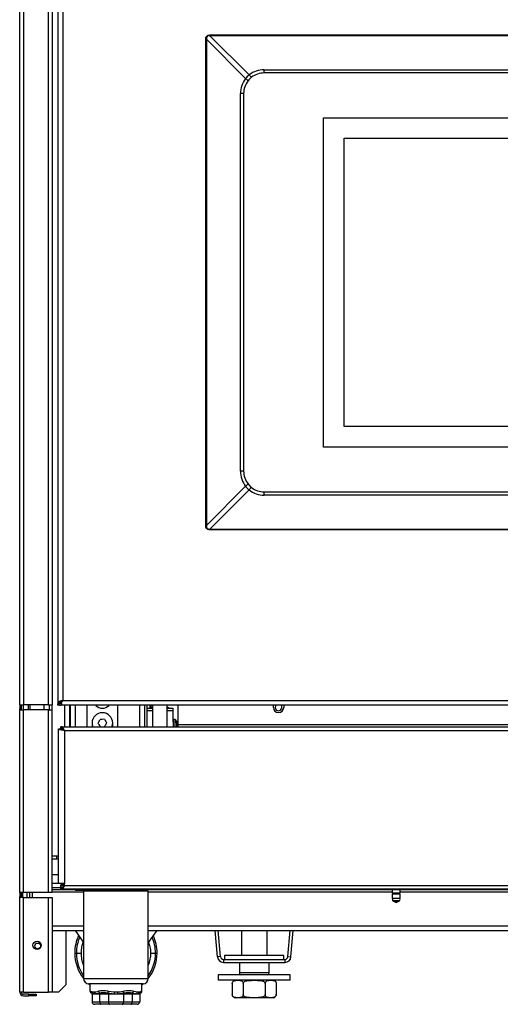
# Model space of a CAD drawing. Units: inches. Extents: x 5.7 to 102.8, y 4.3 to 84.4.
# Drawn here: x 5.8 to 17.4, y 4.3 to 28.2 of the extents above; entities that cross this region are included whole.
import ezdxf

# ---------------------------------------------------------------- set-up
doc = ezdxf.new("R2010")
doc.units = ezdxf.units.IN
doc.header["$MEASUREMENT"] = 0

msp = doc.modelspace()

# ---------------------------------------------------------------- linework, layer by layer
at = {"color": 7, "linetype": 'Continuous', "lineweight": 25}
for p, q in [((5.782, 11.584), (5.782, 37.52)), ((6.571, 37.52), (6.571, 11.584)), ((6.709, 32.04), (6.709, 11.63)), ((6.829, 31.978), (6.829, 11.692)), ((10.295, 15.939), (10.295, 27.749)), ((10.295, 27.749), (10.312, 27.749)), ((10.312, 27.749), (10.312, 15.939)), ((11.264, 26.798), (10.312, 27.749)), ((10.399, 27.853), (31.209, 27.853)), ((10.399, 27.836), (10.399, 27.853)), ((31.209, 27.836), (10.399, 27.836)), ((10.399, 27.836), (11.35, 26.884)), ((11.717, 27.01), (29.891, 27.01)), ((11.717, 26.931), (11.717, 27.01)), ((29.891, 26.931), (11.717, 26.931)), ((11.138, 17.257), (11.138, 26.431)), ((11.217, 26.431), (11.138, 26.431)), ((11.217, 26.431), (11.217, 17.257)), ((13.154, 25.844), (28.454, 25.844)), ((13.154, 17.844), (13.154, 25.844)), ((13.654, 18.344), (13.654, 25.344)), ((13.654, 25.344), (27.954, 25.344)), ((27.954, 18.344), (13.654, 18.344)), ((28.454, 17.844), (13.154, 17.844)), ((11.217, 17.257), (11.138, 17.257)), ((10.312, 15.939), (11.264, 16.891)), ((11.35, 16.804), (10.399, 15.852)), ((11.717, 16.678), (11.717, 16.757)), ((11.717, 16.757), (29.891, 16.757)), ((29.891, 16.678), (11.717, 16.678)), ((10.295, 15.939), (10.312, 15.939)), ((10.399, 15.836), (10.399, 15.852)), ((10.399, 15.852), (31.209, 15.852)), ((31.209, 15.836), (10.399, 15.836)), ((5.782, 11.584), (5.871, 11.584)), ((5.782, 11.584), (5.782, 11.488)), ((5.782, 7.026), (5.782, 11.488)), ((5.782, 11.488), (5.818, 11.488)), ((5.818, 11.584), (5.818, 11.488)), ((6.482, 11.584), (5.871, 11.584)), ((5.994, 11.459), (5.994, 11.584)), ((6.024, 11.584), (6.024, 11.459)), ((6.482, 11.584), (6.571, 11.584)), ((6.494, 11.584), (6.494, 11.459)), ((6.719, 11.646), (6.709, 11.63)), ((6.709, 11.63), (6.757, 11.63)), ((6.709, 11.62), (6.739, 11.625)), ((6.709, 11.572), (6.709, 11.62)), ((6.709, 11.572), (6.739, 11.581)), ((34.899, 11.572), (6.709, 11.572)), ((6.719, 11.646), (6.763, 11.646)), ((6.739, 11.581), (6.739, 11.625)), ((6.749, 11.663), (6.781, 11.663)), ((6.763, 11.646), (6.757, 11.63)), ((6.791, 11.658), (6.829, 11.692)), ((6.791, 11.635), (6.791, 11.658)), ((6.829, 11.692), (34.779, 11.692)), ((6.994, 11.572), (6.994, 11.053)), ((7.007, 11.572), (7.007, 11.053)), ((7.413, 11.572), (7.413, 11.053)), ((8.163, 11.053), (8.163, 11.572)), ((8.82, 11.053), (8.82, 11.572)), ((8.82, 11.053), (8.82, 11.572)), ((8.872, 11.053), (8.872, 11.572)), ((8.872, 11.499), (9.007, 11.499)), ((8.966, 11.572), (8.966, 11.499)), ((9.007, 11.524), (8.97, 11.499)), ((9.007, 11.572), (9.007, 11.053)), ((9.362, 11.053), (9.362, 11.572)), ((9.4, 11.499), (9.362, 11.524)), ((9.362, 11.499), (9.497, 11.499)), ((9.497, 11.499), (9.497, 11.439)), ((9.617, 11.572), (9.617, 11.106)), ((11.939, 11.522), (11.939, 11.572)), ((12.189, 11.572), (12.189, 11.522)), ((5.799, 11.459), (5.872, 11.459)), ((5.872, 7.026), (5.872, 11.459)), ((6.482, 11.459), (5.872, 11.459)), ((6.482, 7.026), (6.482, 11.459)), ((6.482, 11.459), (6.571, 11.459)), ((6.571, 7.026), (6.571, 11.459)), ((9.497, 11.439), (9.497, 11.175)), ((9.505, 11.374), (9.497, 11.374)), ((9.505, 11.361), (9.497, 11.361)), ((9.505, 11.349), (9.497, 11.349)), ((9.505, 11.346), (9.497, 11.346)), ((9.505, 11.343), (9.497, 11.343)), ((9.505, 11.33), (9.497, 11.33)), ((9.505, 11.318), (9.497, 11.318)), ((9.505, 11.309), (9.497, 11.309)), ((9.505, 11.281), (9.497, 11.281)), ((9.505, 11.253), (9.497, 11.253)), ((9.505, 11.246), (9.497, 11.246)), ((9.505, 11.245), (9.497, 11.245)), ((9.505, 11.242), (9.497, 11.242)), ((9.505, 11.361), (9.505, 11.374)), ((9.505, 11.349), (9.505, 11.361)), ((9.505, 11.33), (9.505, 11.343)), ((9.505, 11.318), (9.505, 11.33)), ((9.505, 11.242), (9.505, 11.175)), ((6.779, 11.017), (6.779, 11.053)), ((6.8, 11.053), (6.779, 11.053)), ((6.8, 11.017), (6.779, 11.017)), ((6.8, 11.053), (64.712, 11.053)), ((6.8, 11.053), (6.8, 11.017)), ((7.538, 11.142), (7.538, 11.053)), ((7.786, 11.231), (7.734, 11.23)), ((7.837, 11.233), (7.786, 11.231)), ((7.79, 11.053), (7.842, 11.055)), ((8.038, 11.053), (8.038, 11.142)), ((8.82, 11.161), (8.82, 11.161)), ((9.505, 11.175), (9.497, 11.175)), ((9.549, 11.224), (9.505, 11.224)), ((9.505, 11.175), (9.505, 11.133)), ((9.505, 11.133), (9.505, 11.052)), ((9.596, 11.069), (9.593, 11.069)), ((9.596, 11.116), (9.595, 11.116)), ((9.596, 11.088), (9.596, 11.092)), ((9.596, 11.088), (9.596, 11.088)), ((9.617, 11.106), (32.069, 11.106)), ((9.617, 11.106), (9.617, 11.053)), ((6.726, 11), (6.762, 11)), ((6.726, 7.246), (6.726, 11)), ((6.836, 11), (6.762, 11)), ((6.87, 10.964), (6.87, 7.246)), ((6.87, 10.964), (64.642, 10.964)), ((6.571, 7.913), (6.726, 7.913)), ((6.68, 7.836), (6.68, 7.913)), ((6.726, 7.836), (6.571, 7.836)), ((6.571, 7.461), (6.726, 7.461)), ((6.571, 7.256), (6.726, 7.256)), ((6.87, 7.246), (6.726, 7.246)), ((6.87, 7.214), (6.779, 7.214)), ((6.779, 7.179), (6.779, 7.214)), ((6.779, 7.214), (6.779, 7.214)), ((6.859, 7.179), (6.779, 7.179)), ((6.779, 7.143), (6.779, 7.179)), ((6.87, 7.195), (6.87, 7.246)), ((6.87, 7.195), (64.642, 7.195)), ((5.872, 7.026), (5.782, 7.026)), ((5.782, 7.026), (5.782, 6.93)), ((5.818, 7.026), (5.818, 6.93)), ((5.854, 6.901), (5.854, 7.026)), ((6.482, 7.026), (5.872, 7.026)), ((5.959, 6.901), (5.959, 7.026)), ((6.027, 6.901), (6.027, 7.026)), ((6.082, 7.026), (6.082, 6.901)), ((6.571, 7.026), (6.482, 7.026)), ((6.571, 7.151), (6.779, 7.151)), ((6.571, 7.101), (7.133, 7.101)), ((6.818, 7.143), (6.779, 7.143)), ((6.779, 7.143), (6.779, 7.142)), ((6.779, 7.106), (6.779, 7.142)), ((6.779, 7.142), (6.809, 7.142)), ((6.779, 7.106), (6.809, 7.106)), ((6.809, 7.106), (6.809, 7.142)), ((6.809, 7.142), (6.816, 7.142)), ((6.809, 7.106), (6.816, 7.106)), ((6.816, 7.142), (6.816, 7.106)), ((64.696, 7.106), (6.816, 7.106)), ((7.133, 7.106), (7.133, 7.076)), ((8.133, 7.076), (7.133, 7.076)), ((7.332, 7.06), (7.332, 4.935)), ((8.902, 7.06), (7.332, 7.06)), ((7.398, 7.076), (7.398, 7.06)), ((7.57, 7.092), (7.57, 7.106)), ((63.945, 7.092), (7.57, 7.092)), ((8.133, 7.092), (8.133, 7.076)), ((8.633, 7.076), (8.133, 7.076)), ((8.633, 7.092), (8.633, 7.076)), ((8.836, 7.06), (8.836, 7.092)), ((8.902, 4.935), (8.902, 7.06)), ((14.824, 7.092), (14.824, 7.013)), ((14.909, 7.013), (14.824, 7.013)), ((14.824, 6.983), (14.824, 6.883)), ((14.909, 6.983), (14.824, 6.983)), ((15.015, 7.013), (14.909, 7.013)), ((15.015, 6.983), (14.909, 6.983)), ((15.015, 7.013), (15.015, 7.092)), ((15.015, 6.883), (15.015, 6.983)), ((5.782, 4.606), (5.782, 6.93)), ((5.782, 6.93), (5.818, 6.93)), ((5.871, 6.901), (5.799, 6.901)), ((5.871, 4.606), (5.871, 6.901)), ((5.871, 6.901), (6.482, 6.901)), ((6.482, 4.606), (6.482, 6.901)), ((6.482, 6.901), (6.571, 6.901)), ((6.571, 6.901), (6.571, 4.606)), ((14.909, 6.883), (14.824, 6.883)), ((14.87, 6.807), (14.92, 6.783)), ((15.015, 6.883), (14.909, 6.883)), ((14.92, 6.783), (14.97, 6.807)), ((6.571, 6.101), (7.332, 6.101)), ((6.902, 6.101), (6.902, 4.781)), ((7.127, 6.101), (7.332, 5.809)), ((8.902, 6.101), (34.972, 6.101)), ((9.107, 6.101), (8.902, 5.809)), ((10.581, 5.463), (10.524, 6.101)), ((10.654, 5.469), (10.599, 6.101)), ((11.161, 6.101), (11.161, 5.493)), ((11.786, 5.493), (11.786, 6.101)), ((12.292, 5.469), (12.347, 6.101)), ((12.366, 5.463), (12.422, 6.101)), ((7.156, 5.555), (7.278, 5.555)), ((8.956, 5.555), (9.077, 5.555)), ((10.654, 5.469), (10.581, 5.463)), ((10.728, 5.402), (10.728, 5.328)), ((10.728, 5.402), (12.218, 5.402)), ((10.728, 5.328), (12.218, 5.328)), ((10.754, 5.493), (10.754, 5.402)), ((11.222, 5.493), (10.754, 5.493)), ((11.113, 5.328), (11.113, 5.077)), ((12.192, 5.493), (11.222, 5.493)), ((11.833, 5.077), (11.833, 5.328)), ((12.192, 5.402), (12.192, 5.493)), ((12.218, 5.402), (12.218, 5.328)), ((12.292, 5.469), (12.366, 5.463)), ((10.598, 5.027), (10.598, 4.893)), ((12.348, 5.027), (10.598, 5.027)), ((11.161, 5.027), (11.161, 5.027)), ((11.786, 5.027), (11.786, 5.027)), ((12.348, 4.893), (12.348, 5.027)), ((8.777, 4.81), (7.457, 4.81)), ((7.487, 4.81), (7.487, 4.641)), ((8.747, 4.641), (8.747, 4.81)), ((12.348, 4.893), (10.598, 4.893)), ((10.941, 4.818), (10.941, 4.546)), ((11.207, 4.818), (11.207, 4.546)), ((11.739, 4.818), (11.739, 4.546)), ((12.005, 4.818), (12.005, 4.546)), ((5.871, 4.606), (5.782, 4.606)), ((5.871, 4.606), (6.482, 4.606)), ((6.007, 4.553), (5.871, 4.553)), ((6.007, 4.517), (6.007, 4.553)), ((6.007, 4.553), (6.182, 4.553)), ((6.182, 4.553), (6.182, 4.517)), ((6.571, 4.606), (6.482, 4.606)), ((6.727, 4.606), (6.571, 4.606)), ((6.727, 4.606), (6.902, 4.781)), ((7.502, 4.628), (7.55, 4.61)), ((7.521, 4.579), (7.507, 4.592)), ((7.55, 4.563), (7.521, 4.579)), ((7.521, 4.579), (7.536, 4.563)), ((7.536, 4.563), (7.55, 4.563)), ((7.539, 4.556), (7.539, 4.373)), ((7.553, 4.556), (7.539, 4.556)), ((7.55, 4.61), (7.596, 4.61)), ((7.55, 4.563), (7.565, 4.563)), ((7.567, 4.556), (7.553, 4.556)), ((7.565, 4.563), (7.612, 4.563)), ((7.614, 4.556), (7.567, 4.556)), ((7.612, 4.563), (7.639, 4.563)), ((7.642, 4.556), (7.614, 4.556)), ((7.639, 4.563), (7.721, 4.563)), ((7.722, 4.556), (7.642, 4.556)), ((7.713, 4.579), (7.721, 4.563)), ((7.721, 4.563), (7.932, 4.563)), ((7.933, 4.556), (7.722, 4.556)), ((7.722, 4.556), (7.722, 4.373)), ((8.028, 4.563), (7.924, 4.579)), ((7.924, 4.579), (7.932, 4.563)), ((7.928, 4.628), (8.071, 4.61)), ((7.932, 4.563), (8.028, 4.563)), ((7.933, 4.556), (7.933, 4.373)), ((8.028, 4.556), (7.933, 4.556)), ((8.028, 4.563), (8.069, 4.563)), ((8.07, 4.556), (8.028, 4.556)), ((8.069, 4.563), (8.164, 4.563)), ((8.164, 4.556), (8.07, 4.556)), ((8.071, 4.61), (8.163, 4.61)), ((8.164, 4.563), (8.206, 4.563)), ((8.205, 4.556), (8.164, 4.556)), ((8.3, 4.556), (8.205, 4.556)), ((8.206, 4.563), (8.302, 4.563)), ((8.3, 4.556), (8.3, 4.373)), ((8.511, 4.556), (8.3, 4.556)), ((8.309, 4.579), (8.302, 4.563)), ((8.302, 4.563), (8.513, 4.563)), ((8.511, 4.556), (8.511, 4.373)), ((8.592, 4.556), (8.511, 4.556)), ((8.52, 4.579), (8.513, 4.563)), ((8.513, 4.563), (8.594, 4.563)), ((8.594, 4.563), (8.52, 4.579)), ((8.543, 4.628), (8.638, 4.61)), ((8.619, 4.556), (8.592, 4.556)), ((8.594, 4.563), (8.621, 4.563)), ((8.667, 4.556), (8.619, 4.556)), ((8.621, 4.563), (8.669, 4.563)), ((8.638, 4.61), (8.684, 4.61)), ((8.681, 4.556), (8.667, 4.556)), ((8.669, 4.563), (8.683, 4.563)), ((8.695, 4.556), (8.681, 4.556)), ((8.683, 4.563), (8.698, 4.563)), ((8.695, 4.556), (8.695, 4.373)), ((8.713, 4.579), (8.698, 4.563)), ((8.726, 4.592), (8.713, 4.579)), ((8.732, 4.628), (8.747, 4.641)), ((5.871, 4.517), (6.007, 4.517)), ((6.182, 4.517), (6.007, 4.517)), ((7.539, 4.373), (7.722, 4.373)), ((7.754, 4.31), (7.601, 4.31)), ((7.722, 4.373), (7.933, 4.373)), ((7.965, 4.31), (7.754, 4.31)), ((7.933, 4.373), (8.3, 4.373)), ((8.269, 4.31), (7.965, 4.31)), ((8.48, 4.31), (8.269, 4.31)), ((8.3, 4.373), (8.511, 4.373)), ((8.632, 4.31), (8.48, 4.31)), ((8.511, 4.373), (8.695, 4.373)), ((11.93, 4.471), (11.016, 4.471))]:
    msp.add_line(p, q, dxfattribs=at)
at = {"color": 8, "linetype": 'Continuous', "lineweight": 25}
for p, q in [((5.871, 37.52), (5.871, 11.584)), ((6.482, 11.584), (6.482, 37.52)), ((5.871, 11.459), (5.871, 11.584)), ((6.374, 11.459), (6.374, 11.584)), ((6.566, 11.459), (6.566, 11.584)), ((6.874, 11.053), (6.874, 11.572)), ((7.127, 11.572), (7.127, 11.053)), ((8.7, 11.053), (8.7, 11.572)), ((8.95, 11.499), (8.95, 11.572)), ((7.785, 11.247), (7.786, 11.231)), ((9.007, 11.439), (8.872, 11.439)), ((9.497, 11.439), (9.362, 11.439)), ((9.549, 11.224), (9.549, 11.2)), ((9.549, 11.2), (9.549, 11.053)), ((9.589, 11.19), (9.589, 11.172)), ((9.589, 11.172), (9.589, 11.053)), ((6.779, 7.214), (6.87, 7.214)), ((6.571, 7.039), (7.332, 7.039)), ((8.902, 7.039), (14.824, 7.039)), ((14.845, 6.998), (14.912, 6.998)), ((14.912, 6.998), (14.995, 6.998)), ((15.015, 7.039), (26.592, 7.039)), ((14.911, 6.827), (14.839, 6.827)), ((14.914, 6.807), (14.87, 6.807)), ((15.001, 6.827), (14.911, 6.827)), ((14.97, 6.807), (14.914, 6.807)), ((6.571, 6.213), (7.332, 6.213)), ((8.902, 6.213), (34.972, 6.213)), ((7.117, 5.555), (7.156, 5.555)), ((9.077, 5.555), (9.117, 5.555)), ((11.348, 5.077), (11.113, 5.077)), ((11.833, 5.077), (11.348, 5.077)), ((7.332, 4.935), (8.902, 4.935)), ((7.487, 4.641), (7.502, 4.628))]:
    msp.add_line(p, q, dxfattribs=at)
at = {"color": 7, "linetype": 'Continuous', "lineweight": 25, "flags": 128}
for points in [[(12, 11.572), (11.989, 11.553), (11.983, 11.522)], [(9.596, 11.053), (9.596, 11.055), (9.596, 11.063)], [(7.45, 4.811), (7.454, 4.807), (7.487, 4.779)], [(8.747, 4.779), (8.78, 4.807), (8.784, 4.811)], [(7.722, 4.373), (7.723, 4.361), (7.725, 4.349), (7.728, 4.338), (7.731, 4.329), (7.736, 4.321), (7.742, 4.315), (7.747, 4.312), (7.754, 4.31)], [(7.933, 4.373), (7.934, 4.361), (7.936, 4.349), (7.939, 4.338), (7.943, 4.329), (7.947, 4.321), (7.953, 4.315), (7.959, 4.312), (7.965, 4.31)], [(8.269, 4.31), (8.275, 4.312), (8.281, 4.315), (8.286, 4.321), (8.291, 4.329), (8.295, 4.338), (8.298, 4.349), (8.3, 4.361), (8.3, 4.373)], [(8.48, 4.31), (8.486, 4.312), (8.492, 4.315), (8.498, 4.321), (8.502, 4.329), (8.506, 4.338), (8.509, 4.349), (8.511, 4.361), (8.511, 4.373)]]:
    msp.add_lwpolyline(points, dxfattribs=at)
at = {"color": 7, "linetype": 'Continuous', "lineweight": 25}
for centre, radius in [((6.203, 5.743), 0.101), ((6.219, 5.728), 0.07)]:
    msp.add_circle(centre, radius, dxfattribs=at)
for centre, radius, start, end in [((11.734, 26.431), 0.596, 142.053, 180), ((11.161, 26.636), 0.191, 32.3907, 57.6093), ((11.717, 26.431), 0.5, 127.947, 142.053), ((11.717, 26.414), 0.596, 90, 127.947), ((11.512, 26.987), 0.191, 212.3907, 237.6093), ((11.717, 26.431), 0.5, 90, 127.947), ((11.717, 26.431), 0.5, 142.053, 180), ((11.734, 17.257), 0.596, 180, 217.947), ((11.717, 17.257), 0.5, 180, 217.947), ((11.161, 17.052), 0.191, 302.3907, 327.6093), ((11.717, 17.257), 0.5, 217.947, 232.053), ((11.512, 16.702), 0.191, 122.3907, 147.6093), ((11.717, 17.274), 0.596, 232.053, 270), ((11.717, 17.257), 0.5, 232.053, 270), ((7.788, 11.72), 0.219, 222.724, 317.276), ((12.064, 11.522), 0.125, 180, 0), ((12.064, 11.522), 0.0805, 180, 37.8122), ((7.788, 11.142), 0.25, 0, 180), ((7.788, 11.142), 0.25, 180, 200.9774), ((7.788, 11.142), 0.25, 339.0226, 360), ((9.549, 11.184), 0.04, 9.4039, 90), ((8.997, 11.092), 0.6, 2.7941, 9.4039), ((9.201, 11.102), 0.395, 1.9778, 10.5891), ((9.362, 11.166), 0.228, 357.6206, 2.3794), ((9.187, 11.082), 0.409, 2.0038, 10.4164), ((9.383, 11.107), 0.214, 345.5491, 357.1244), ((9.192, 11.102), 0.404, 355.2544, 358.0196), ((9.398, 11.079), 0.199, 352.6198, 357.2028), ((14.83, 6.998), 0.015, 0, 90), ((14.83, 6.998), 0.015, 270, 0), ((15.01, 6.998), 0.015, 90, 180), ((15.01, 6.998), 0.015, 180, 270), ((14.865, 6.855), 0.0379, 131.4383, 226.5534), ((14.918, 6.911), 0.115, 226.5534, 245.3012), ((14.922, 6.911), 0.115, 294.6988, 313.4466), ((14.975, 6.855), 0.0379, 313.4466, 48.5617), ((8.117, 5.555), 1, 154.8348, 180), ((8.117, 5.555), 1, 0, 25.1652), ((8.117, 5.555), 1, 180, 218.2793), ((8.117, 5.555), 1, 321.7207, 0), ((10.728, 5.476), 0.148, 185.033, 270), ((10.728, 5.476), 0.074, 185.033, 270), ((12.218, 5.476), 0.074, 270, 354.967), ((12.218, 5.476), 0.148, 270, 354.967), ((11.163, 5.077), 0.05, 180, 267.134), ((11.783, 5.077), 0.05, 272.866, 0), ((7.457, 4.935), 0.125, 180, 270), ((8.777, 4.935), 0.125, 270, 0), ((11.016, 4.818), 0.075, 159.7062, 184.3072), ((11.016, 4.818), 0.075, 90, 143.3564), ((11.93, 4.818), 0.075, 41.0979, 90), ((5.871, 4.606), 0.089, 180, 270), ((5.871, 4.606), 0.053, 180, 270), ((7.557, 4.641), 0.07, 182.178, 225), ((7.567, 4.625), 0.0653, 176.9172, 224.7267), ((7.529, 4.556), 0.01, 0, 45), ((7.622, 4.608), 0.0727, 178.093, 217.5964), ((7.543, 4.556), 0.0102, 359.8144, 43.5961), ((7.557, 4.556), 0.0105, 359.8432, 39.3473), ((7.677, 4.612), 0.0807, 181.4023, 217.172), ((7.603, 4.557), 0.0115, 359.1492, 34.3874), ((7.629, 4.557), 0.0122, 359.0237, 34.19), ((7.789, 4.643), 0.0993, 188.6531, 220.4438), ((7.706, 4.557), 0.0162, 358.8567, 24.5452), ((8.09, 4.591), 0.167, 167.0558, 184.2013), ((7.917, 4.557), 0.0162, 358.8567, 24.5452), ((7.997, 4.557), 0.0317, 359.2643, 12.1355), ((8.81, 4.566), 0.74, 176.5835, 180.2069), ((8.009, 4.556), 0.0609, 359.9765, 6.2826), ((7.424, 4.566), 0.74, 359.7931, 3.4165), ((8.225, 4.556), 0.0609, 173.7174, 180.0235), ((8.237, 4.557), 0.0317, 167.8645, 180.7357), ((8.317, 4.557), 0.0162, 155.4548, 181.1433), ((8.143, 4.591), 0.167, 355.7987, 12.9442), ((8.528, 4.557), 0.0162, 155.4548, 181.1433), ((8.445, 4.643), 0.0993, 319.5562, 351.3469), ((8.604, 4.557), 0.0122, 145.81, 180.9763), ((8.631, 4.557), 0.0115, 145.6126, 180.8508), ((8.557, 4.612), 0.0807, 322.828, 358.5977), ((8.677, 4.556), 0.0105, 140.6527, 180.1568), ((8.611, 4.608), 0.0727, 322.4036, 1.907), ((8.691, 4.556), 0.0102, 136.4039, 180.1856), ((8.705, 4.556), 0.01, 135, 180), ((8.667, 4.625), 0.0653, 315.2733, 3.0828), ((8.677, 4.641), 0.07, 315, 0), ((11.93, 4.546), 0.075, 339.7062, 4.3072), ((7.601, 4.373), 0.0625, 180, 270), ((8.632, 4.373), 0.0625, 270, 0), ((11.016, 4.546), 0.075, 221.0979, 270), ((11.93, 4.546), 0.075, 270, 323.3564)]:
    msp.add_arc(centre, radius, start, end, dxfattribs=at)
at = {"color": 8, "linetype": 'Continuous', "lineweight": 25}
for start, end in [(156.1999, 180), (0, 23.8001), (180, 215.1761), (324.8239, 0)]:
    msp.add_arc((8.117, 5.555), 0.96, start, end, dxfattribs=at)
at = {"color": 7, "linetype": 'Continuous', "lineweight": 25}
for centre, major_axis, ratio, start_param, end_param in [((13.728, 24.42), (3.398, -3.398), 0.104052, 3.018494, 3.264691), ((11.717, 26.431), (0.413, -0.413), 0.855985, 3.018494, 3.264691), ((11.717, 17.257), (0.413, 0.413), 0.855985, 3.018494, 3.264691), ((13.728, 19.268), (3.398, 3.398), 0.104052, 3.018494, 3.264691), ((8.117, 4.081), (0.574, -0.455), 0.569494, 2.298391, 2.737253), ((8.092, 4.032), (0.485, -0.485), 0.57735, 2.398562, 2.837425), ((8.117, 4.081), (0.574, 0.455), 0.569494, 0.404339, 0.843202), ((8.142, 4.032), (0.485, 0.485), 0.57735, 0.304167, 0.74303)]:
    msp.add_ellipse(centre, major_axis=major_axis, ratio=ratio, start_param=start_param, end_param=end_param, dxfattribs=at)
for points, knots in [([(10.295, 27.749), (10.296, 27.765), (10.298, 27.786), (10.309, 27.812), (10.321, 27.827), (10.336, 27.839), (10.362, 27.85), (10.384, 27.852), (10.399, 27.853)], [0, 0, 0, 0, 0.273163, 0.389869, 0.5, 0.610131, 0.726837, 1, 1, 1, 1]), ([(10.399, 15.836), (10.384, 15.837), (10.362, 15.838), (10.336, 15.85), (10.321, 15.861), (10.309, 15.876), (10.298, 15.902), (10.296, 15.924), (10.295, 15.939)], [0, 0, 0, 0, 0.273163, 0.389869, 0.5, 0.610131, 0.726837, 1, 1, 1, 1]), ([(5.782, 11.488), (5.782, 11.483), (5.782, 11.473), (5.786, 11.463), (5.792, 11.46), (5.797, 11.459), (5.799, 11.459)], [0, 0, 0, 0, 0.281471, 0.584958, 0.865594, 1, 1, 1, 1]), ([(5.818, 11.488), (5.818, 11.481), (5.818, 11.472), (5.82, 11.463), (5.823, 11.46), (5.825, 11.46), (5.825, 11.46)], [0, 0, 0, 0, 0.499331, 0.733675, 0.969829, 1, 1, 1, 1]), ([(6.749, 11.663), (6.742, 11.662), (6.732, 11.66), (6.723, 11.653), (6.72, 11.648), (6.719, 11.646)], [0, 0, 0, 0, 0.545417, 0.780863, 1, 1, 1, 1]), ([(6.739, 11.581), (6.743, 11.58), (6.749, 11.579), (6.758, 11.578), (6.764, 11.578), (6.771, 11.579), (6.78, 11.58), (6.789, 11.584), (6.798, 11.592), (6.802, 11.603), (6.8, 11.618), (6.794, 11.629), (6.791, 11.635)], [0, 0, 0, 0, 0.101662, 0.149733, 0.196368, 0.244924, 0.294987, 0.409927, 0.55472, 0.692491, 0.836915, 1, 1, 1, 1]), ([(6.739, 11.625), (6.748, 11.624), (6.76, 11.623), (6.777, 11.624), (6.787, 11.626), (6.792, 11.629), (6.794, 11.63)], [0, 0, 0, 0, 0.426725, 0.641856, 0.859685, 1, 1, 1, 1]), ([(6.829, 11.692), (6.815, 11.687), (6.793, 11.68), (6.767, 11.67), (6.755, 11.665), (6.749, 11.663)], [0, 0, 0, 0, 0.485317, 0.738551, 1, 1, 1, 1]), ([(6.781, 11.663), (6.779, 11.663), (6.774, 11.662), (6.769, 11.658), (6.765, 11.653), (6.764, 11.648), (6.763, 11.646)], [0, 0, 0, 0, 0.264336, 0.510972, 0.751913, 1, 1, 1, 1]), ([(6.829, 11.692), (6.825, 11.689), (6.816, 11.684), (6.799, 11.675), (6.788, 11.668), (6.781, 11.663)], [0, 0, 0, 0, 0.260042, 0.519991, 1, 1, 1, 1]), ([(9.505, 11.346), (9.505, 11.346), (9.505, 11.346), (9.505, 11.347), (9.505, 11.348), (9.505, 11.348), (9.505, 11.349)], [0, 0, 0, 0, 0.250021, 0.500063, 0.750028, 1, 1, 1, 1]), ([(9.505, 11.343), (9.505, 11.343), (9.505, 11.344), (9.505, 11.345), (9.505, 11.345), (9.505, 11.346)], [0, 0, 0, 0, 0.2500162, 0.500034, 1, 1, 1, 1]), ([(9.505, 11.281), (9.505, 11.285), (9.505, 11.294), (9.505, 11.303), (9.505, 11.308), (9.505, 11.309), (9.505, 11.309)], [0, 0, 0, 0, 0.279564, 0.558584, 0.779087, 1, 1, 1, 1]), ([(9.505, 11.253), (9.505, 11.254), (9.505, 11.254), (9.505, 11.261), (9.505, 11.271), (9.505, 11.278), (9.505, 11.281)], [0, 0, 0, 0, 0.28057, 0.559575, 0.779561, 1, 1, 1, 1]), ([(6.87, 10.964), (6.864, 10.975), (6.853, 10.997), (6.836, 11.026), (6.82, 11.046), (6.807, 11.053), (6.801, 11.053), (6.8, 11.053)], [0, 0, 0, 0, 0.236537, 0.476852, 0.717173, 0.957495, 1, 1, 1, 1]), ([(6.87, 10.964), (6.863, 10.972), (6.85, 10.987), (6.831, 11.006), (6.814, 11.016), (6.804, 11.017), (6.8, 11.017)], [0, 0, 0, 0, 0.280654, 0.561724, 0.842797, 1, 1, 1, 1]), ([(7.685, 11.14), (7.695, 11.158), (7.712, 11.188), (7.728, 11.218), (7.734, 11.23)], [0, 0, 0, 0, 0.60633, 1, 1, 1, 1]), ([(7.739, 11.052), (7.728, 11.07), (7.71, 11.099), (7.692, 11.128), (7.685, 11.14)], [0, 0, 0, 0, 0.60633, 1, 1, 1, 1]), ([(7.837, 11.233), (7.848, 11.215), (7.866, 11.186), (7.884, 11.157), (7.891, 11.145)], [0, 0, 0, 0, 0.60633, 1, 1, 1, 1]), ([(7.891, 11.145), (7.881, 11.127), (7.864, 11.096), (7.848, 11.067), (7.842, 11.055)], [0, 0, 0, 0, 0.60633, 1, 1, 1, 1]), ([(6.816, 7.106), (6.82, 7.107), (6.828, 7.109), (6.841, 7.127), (6.853, 7.152), (6.863, 7.177), (6.868, 7.191), (6.87, 7.195)], [0, 0, 0, 0, 0.230288, 0.460659, 0.691029, 0.9214, 1, 1, 1, 1]), ([(6.816, 7.142), (6.82, 7.143), (6.83, 7.144), (6.843, 7.157), (6.857, 7.175), (6.866, 7.189), (6.87, 7.195)], [0, 0, 0, 0, 0.256364, 0.512896, 0.769429, 1, 1, 1, 1]), ([(5.799, 6.901), (5.795, 6.902), (5.788, 6.902), (5.783, 6.91), (5.782, 6.92), (5.782, 6.928), (5.782, 6.93)], [0, 0, 0, 0, 0.280935, 0.586626, 0.863745, 1, 1, 1, 1]), ([(5.825, 6.902), (5.825, 6.902), (5.822, 6.903), (5.82, 6.907), (5.818, 6.915), (5.818, 6.924), (5.818, 6.93)], [0, 0, 0, 0, 0.091513, 0.300049, 0.569561, 1, 1, 1, 1]), ([(10.941, 4.818), (10.941, 4.822), (10.942, 4.831), (10.946, 4.846), (10.955, 4.863), (10.972, 4.879), (10.996, 4.888), (11.034, 4.893), (11.077, 4.893), (11.12, 4.893), (11.154, 4.888), (11.177, 4.878), (11.194, 4.861), (11.202, 4.847), (11.206, 4.832), (11.207, 4.823), (11.207, 4.818)], [0, 0, 0, 0, 0.022497, 0.044902, 0.082004, 0.146229, 0.236769, 0.329676, 0.533223, 0.671151, 0.765158, 0.872889, 0.91231, 0.951993, 0.976742, 1, 1, 1, 1]), ([(11.207, 4.818), (11.207, 4.821), (11.208, 4.829), (11.214, 4.842), (11.229, 4.858), (11.268, 4.88), (11.353, 4.894), (11.477, 4.892), (11.598, 4.894), (11.684, 4.878), (11.72, 4.856), (11.733, 4.84), (11.739, 4.828), (11.739, 4.821), (11.739, 4.818)], [0, 0, 0, 0, 0.016426, 0.037981, 0.071353, 0.126482, 0.265061, 0.500008, 0.753676, 0.881493, 0.9336, 0.962523, 0.986633, 1, 1, 1, 1]), ([(11.739, 4.818), (11.74, 4.822), (11.74, 4.831), (11.744, 4.846), (11.753, 4.863), (11.771, 4.879), (11.795, 4.888), (11.833, 4.893), (11.876, 4.893), (11.919, 4.893), (11.952, 4.888), (11.976, 4.878), (11.992, 4.861), (12, 4.847), (12.005, 4.832), (12.005, 4.823), (12.005, 4.818)], [0, 0, 0, 0, 0.022497, 0.044902, 0.082004, 0.146229, 0.236769, 0.329676, 0.533223, 0.671151, 0.765158, 0.872889, 0.91231, 0.951993, 0.976742, 1, 1, 1, 1]), ([(7.596, 4.61), (7.62, 4.613), (7.649, 4.617), (7.684, 4.626), (7.691, 4.628)], [0, 0, 0, 0, 0.8061928, 1, 1, 1, 1]), ([(7.713, 4.579), (7.706, 4.577), (7.68, 4.57), (7.657, 4.566), (7.639, 4.563)], [0, 0, 0, 0, 0.267451, 1, 1, 1, 1]), ([(8.163, 4.61), (8.202, 4.613), (8.251, 4.617), (8.297, 4.626), (8.306, 4.628)], [0, 0, 0, 0, 0.806193, 1, 1, 1, 1]), ([(8.309, 4.579), (8.3, 4.577), (8.267, 4.57), (8.232, 4.566), (8.206, 4.563)], [0, 0, 0, 0, 0.267451, 1, 1, 1, 1]), ([(8.713, 4.579), (8.711, 4.577), (8.704, 4.57), (8.692, 4.566), (8.683, 4.563)], [0, 0, 0, 0, 0.267451, 1, 1, 1, 1]), ([(8.684, 4.61), (8.7, 4.613), (8.719, 4.617), (8.73, 4.626), (8.732, 4.628)], [0, 0, 0, 0, 0.8061928, 1, 1, 1, 1]), ([(11.207, 4.546), (11.207, 4.541), (11.206, 4.533), (11.202, 4.518), (11.193, 4.501), (11.176, 4.485), (11.151, 4.475), (11.113, 4.471), (11.071, 4.471), (11.028, 4.471), (10.994, 4.476), (10.971, 4.486), (10.954, 4.503), (10.946, 4.517), (10.942, 4.532), (10.941, 4.541), (10.941, 4.546)], [0, 0, 0, 0, 0.022496, 0.044901, 0.082001, 0.146224, 0.237714, 0.329701, 0.53324, 0.671163, 0.765166, 0.872894, 0.912313, 0.951994, 0.976743, 1, 1, 1, 1]), ([(11.739, 4.546), (11.739, 4.543), (11.738, 4.535), (11.732, 4.522), (11.718, 4.506), (11.678, 4.484), (11.593, 4.47), (11.469, 4.472), (11.348, 4.47), (11.262, 4.486), (11.227, 4.508), (11.213, 4.524), (11.208, 4.536), (11.207, 4.543), (11.207, 4.546)], [0, 0, 0, 0, 0.016426, 0.037981, 0.071353, 0.126482, 0.265061, 0.500008, 0.753676, 0.881493, 0.9336, 0.962523, 0.986633, 1, 1, 1, 1]), ([(12.005, 4.546), (12.005, 4.541), (12.005, 4.533), (12.001, 4.518), (11.992, 4.501), (11.974, 4.485), (11.95, 4.476), (11.912, 4.47), (11.869, 4.471), (11.826, 4.471), (11.793, 4.476), (11.769, 4.486), (11.752, 4.503), (11.745, 4.517), (11.74, 4.532), (11.74, 4.541), (11.739, 4.546)], [0, 0, 0, 0, 0.022497, 0.044902, 0.082004, 0.146229, 0.236769, 0.329676, 0.533223, 0.671151, 0.765158, 0.872889, 0.91231, 0.951993, 0.976742, 1, 1, 1, 1])]:
    msp.add_open_spline(points, degree=3, knots=knots, dxfattribs=at)
for points in [[(6.791, 11.635), (6.798, 11.644), (6.81, 11.662), (6.823, 11.682), (6.829, 11.692)], [(6.726, 11), (6.728, 10.997), (6.732, 10.991), (6.766, 10.982), (6.813, 10.973), (6.851, 10.967), (6.87, 10.964)], [(6.762, 11), (6.763, 10.997), (6.767, 10.991), (6.792, 10.982), (6.827, 10.973), (6.856, 10.967), (6.87, 10.964)]]:
    msp.add_open_spline(points, degree=3, dxfattribs=at)
at = {"color": 8, "linetype": 'Continuous', "lineweight": 25}
for points, knots in [([(7.278, 5.555), (7.28, 5.607), (7.283, 5.697), (7.312, 5.783), (7.324, 5.821)], [0, 0, 0, 0, 0.567285, 1, 1, 1, 1]), ([(8.91, 5.821), (8.922, 5.783), (8.951, 5.697), (8.954, 5.607), (8.956, 5.555)], [0, 0, 0, 0, 0.432715, 1, 1, 1, 1]), ([(7.332, 5.262), (7.316, 5.309), (7.284, 5.404), (7.28, 5.504), (7.278, 5.555)], [0, 0, 0, 0, 0.487596, 1, 1, 1, 1]), ([(8.956, 5.555), (8.954, 5.504), (8.95, 5.404), (8.917, 5.309), (8.902, 5.262)], [0, 0, 0, 0, 0.512404, 1, 1, 1, 1])]:
    msp.add_open_spline(points, degree=3, knots=knots, dxfattribs=at)

doc.saveas('drawing.dxf')
